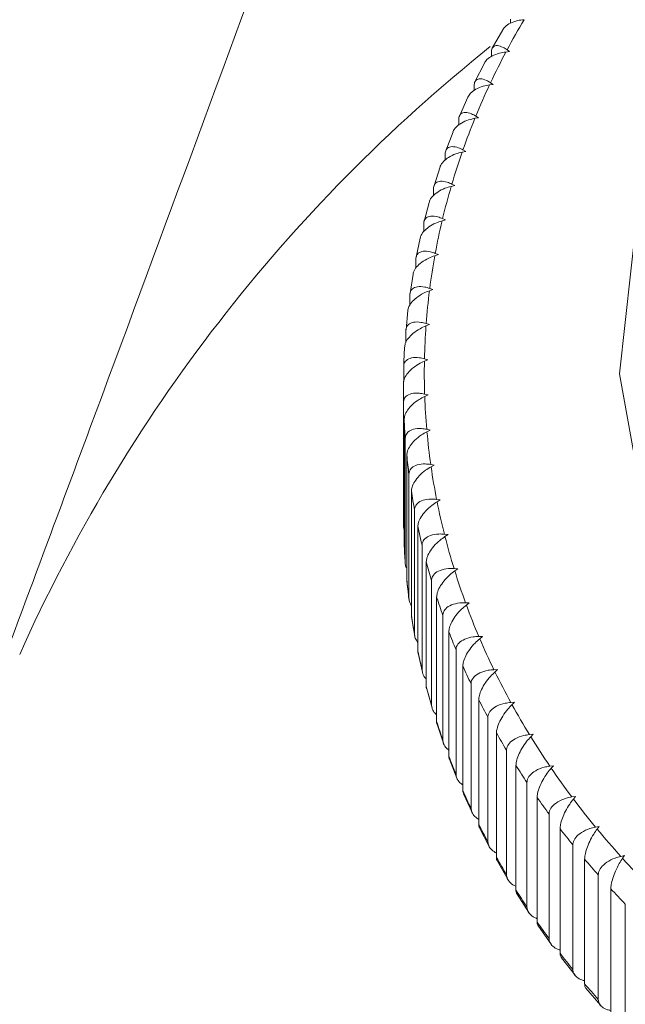
# Model space of a CAD drawing. Units: millimetres. Extents: x -1307 to -467, y -367 to 821.
# Drawn here: x -979 to -974, y 401 to 409 of the extents above; entities that cross this region are included whole.
import ezdxf

# ---------------------------------------------------------------- set-up
doc = ezdxf.new("R2010")
doc.units = ezdxf.units.MM
doc.header["$PDSIZE"] = -1
doc.layers.add('寸法', color=3, linetype='Continuous', lineweight=20)
doc.layers.add('細線', color=7, linetype='Continuous', lineweight=9)
doc.styles.add('japanese', font='romans.shx', dxfattribs={"bigfont": 'bigfont.shx'})
doc.dimstyles.new('KIHON', dxfattribs={"dimscale": 10, "dimtxt": 2.5, "dimasz": 2.5, "dimexe": 0, "dimexo": 2, "dimgap": 1, "dimtad": 1, "dimdec": 0, "dimdsep": 46, "dimtxsty": 'japanese', "dimblk": 'OPEN30', "dimcen": 2.5, "dimadec": 0, "dimazin": 0, "dimtfac": 1, "dimtdec": 0, "dimtmove": 0, "dimatfit": 0, "dimfxl": 1, "dimarcsym": 0})

# ---------------------------------------------------------------- blocks, each defined once
blk = doc.blocks.new('_Open30')
at = {"color": 0, "linetype": 'ByBlock', "lineweight": -2}
for p, q in [((-1, 0.26795), (0, 0)), ((0, 0), (-1, -0.26795)), ((0, 0), (-1, 0))]:
    blk.add_line(p, q, dxfattribs=at)
blk = doc.blocks.new('_D_4')
at = {"layer": 'Defpoints', "color": 0}
for p in [(-1004.851, 527.9822), (-809.1938, 456.0275), (-1004.851, 405.8951)]:
    blk.add_point(p, dxfattribs=at)
at = {"layer": '寸法', "color": 0, "lineweight": -2}
for p, q in [((-1004.851, 415.8951), (-1004.851, 527.9822)), ((-819.1938, 527.9822), (-994.851, 527.9822)), ((-809.1938, 466.0275), (-809.1938, 527.9822))]:
    blk.add_line(p, q, dxfattribs=at)
at = {"layer": '寸法', "color": 0, "lineweight": -2, "xscale": 10, "yscale": 10, "zscale": 10, "rotation": 180}
blk.add_blockref('_Open30', (-1004.851, 527.9822), dxfattribs=at)
at = {"layer": '寸法', "color": 0, "lineweight": -2, "xscale": 10, "yscale": 10, "zscale": 10}
blk.add_blockref('_Open30', (-809.1938, 527.9822), dxfattribs=at)
at = {"layer": '寸法', "color": 0, "lineweight": 5, "insert": (-906.0224, 539.9822), "char_height": 10, "attachment_point": 2, "style": 'japanese'}
blk.add_mtext('196', dxfattribs=at)
blk = doc.blocks.new('_D_13')
at = {"layer": 'Defpoints', "color": 0}
for p in [(-809.1938, 511.4694), (-809.1938, 456.0275), (-995.101, 328.843)]:
    blk.add_point(p, dxfattribs=at)
at = {"layer": '寸法', "color": 0, "lineweight": -2}
for p, q in [((-995.101, 338.843), (-995.101, 511.4694)), ((-985.101, 511.4694), (-819.1938, 511.4694)), ((-809.1938, 466.0275), (-809.1938, 511.4694))]:
    blk.add_line(p, q, dxfattribs=at)
at = {"layer": '寸法', "color": 0, "lineweight": -2, "xscale": 10, "yscale": 10, "zscale": 10, "rotation": 180}
blk.add_blockref('_Open30', (-995.101, 511.4694), dxfattribs=at)
at = {"layer": '寸法', "color": 0, "lineweight": -2, "xscale": 10, "yscale": 10, "zscale": 10}
blk.add_blockref('_Open30', (-809.1938, 511.4694), dxfattribs=at)
at = {"layer": '寸法', "color": 0, "lineweight": 5, "insert": (-901.1474, 523.4694), "char_height": 10, "attachment_point": 2, "style": 'japanese'}
blk.add_mtext('186', dxfattribs=at)

msp = doc.modelspace()

# ---------------------------------------------------------------- linework, layer by layer
at = {"layer": '細線', "linetype": 'Continuous'}
for p, q in [((-974.7966, 408.66), (-974.7966, 408.6921)), ((-974.8594, 408.6056), (-974.9451, 408.4537)), ((-974.9526, 408.386), (-974.9526, 408.4228)), ((-974.8025, 408.4262), (-974.833, 408.423)), ((-974.8235, 408.441), (-974.8025, 408.4262)), ((-975.0105, 408.3307), (-975.0873, 408.1773)), ((-975.094, 408.1068), (-975.094, 408.1485)), ((-974.9373, 408.157), (-974.9678, 408.1528)), ((-974.9592, 408.1711), (-974.9373, 408.157)), ((-975.1467, 408.0508), (-975.2147, 407.8963)), ((-975.0803, 407.897), (-975.0575, 407.8836)), ((-975.2204, 407.8231), (-975.2204, 407.87)), ((-975.0575, 407.8836), (-975.0879, 407.8784)), ((-975.2678, 407.7666), (-975.3269, 407.6112)), ((-975.3318, 407.5352), (-975.3318, 407.5875)), ((-975.1629, 407.6066), (-975.1931, 407.6004)), ((-975.1865, 407.6192), (-975.1629, 407.6066)), ((-975.3733, 407.479), (-975.4238, 407.3225)), ((-975.2532, 407.3263), (-975.2832, 407.3192)), ((-975.2776, 407.3382), (-975.2532, 407.3263)), ((-975.4278, 407.2436), (-975.4278, 407.3017)), ((-975.4633, 407.1879), (-975.5051, 407.0307)), ((-975.5083, 406.9488), (-975.5083, 407.013)), ((-975.3284, 407.0434), (-975.3581, 407.0353)), ((-975.3535, 407.0545), (-975.3284, 407.0434)), ((-975.5376, 406.894), (-975.5707, 406.7363)), ((-975.3882, 406.7583), (-975.4176, 406.7492)), ((-975.4141, 406.7685), (-975.3882, 406.7583)), ((-975.5732, 406.6471), (-975.5732, 406.722)), ((-975.5959, 406.5978), (-975.6205, 406.4395)), ((-975.6224, 406.3421), (-975.6224, 406.4291)), ((-975.4327, 406.4715), (-975.4616, 406.4615)), ((-975.4592, 406.4809), (-975.4327, 406.4715)), ((-975.6383, 406.2999), (-975.6542, 406.1413)), ((-975.4887, 406.192), (-975.4616, 406.1835)), ((-975.6557, 406.0351), (-975.6557, 406.1348)), ((-975.4616, 406.1835), (-975.4902, 406.1725)), ((-975.475, 405.8948), (-975.5031, 405.8829)), ((-975.5027, 405.9024), (-975.475, 405.8948)), ((-975.6732, 405.7153), (-975.6732, 405.8397)), ((-975.6759, 405.7003), (-975.6759, 404.6769)), ((-975.6747, 404.5209), (-975.6747, 405.5443)), ((-975.501, 405.6126), (-975.4728, 405.6059)), ((-975.4728, 405.6059), (-975.5004, 405.5931)), ((-975.6699, 405.405), (-975.6699, 404.3816)), ((-975.4838, 405.3231), (-975.4551, 405.3173)), ((-975.4551, 405.3173), (-975.4821, 405.3037)), ((-975.6603, 404.2257), (-975.6603, 405.2491)), ((-975.648, 405.1101), (-975.648, 404.0867)), ((-975.4509, 405.0344), (-975.4218, 405.0296)), ((-975.4218, 405.0296), (-975.4482, 405.0151)), ((-975.6301, 403.9313), (-975.6301, 404.9547)), ((-975.6103, 404.8161), (-975.6103, 403.7927)), ((-975.4026, 404.7471), (-975.3731, 404.7432)), ((-975.3731, 404.7432), (-975.3988, 404.7278)), ((-975.584, 403.6381), (-975.584, 404.6615)), ((-975.6747, 404.5209), (-975.6699, 404.4946)), ((-975.5567, 404.5237), (-975.5567, 403.5003)), ((-975.3387, 404.4616), (-975.309, 404.4587)), ((-975.309, 404.4587), (-975.3339, 404.4425)), ((-975.5221, 403.3466), (-975.5221, 404.37)), ((-975.4874, 404.2332), (-975.4874, 403.2098)), ((-975.2596, 404.1784), (-975.2296, 404.1765)), ((-975.2296, 404.1765), (-975.2537, 404.1594)), ((-975.6462, 404.0791), (-975.6278, 403.9206)), ((-975.4446, 403.0574), (-975.4446, 404.0808)), ((-975.4026, 403.9453), (-975.4026, 402.9219)), ((-975.1653, 403.898), (-975.135, 403.8971)), ((-975.135, 403.8971), (-975.1584, 403.8793)), ((-975.6079, 403.7812), (-975.581, 403.623)), ((-975.3515, 402.771), (-975.3515, 403.7944)), ((-975.3023, 403.6604), (-975.3023, 402.637)), ((-975.0559, 403.621), (-975.0255, 403.621)), ((-975.0255, 403.621), (-975.048, 403.6025)), ((-975.5537, 403.485), (-975.5182, 403.3274)), ((-975.2431, 402.4879), (-975.2431, 403.5113)), ((-975.1867, 403.3789), (-975.1867, 402.3555)), ((-974.9317, 403.3477), (-974.9012, 403.3487)), ((-974.9012, 403.3487), (-974.9228, 403.3295)), ((-975.1196, 402.2085), (-975.1196, 403.2319)), ((-975.4837, 403.1913), (-975.4395, 403.0343)), ((-975.0561, 403.1015), (-975.0561, 402.0781)), ((-974.7929, 403.0787), (-974.7623, 403.0808)), ((-974.7623, 403.0808), (-974.7831, 403.0608)), ((-974.9811, 401.9334), (-974.9811, 402.9568)), ((-975.3981, 402.9004), (-975.3452, 402.7441)), ((-974.9106, 402.8286), (-974.9106, 401.8052)), ((-974.6397, 402.8145), (-974.6092, 402.8175)), ((-974.6092, 402.8175), (-974.6289, 402.7969)), ((-974.8279, 401.6631), (-974.8279, 402.6865)), ((-975.2969, 402.6126), (-975.2353, 402.4574)), ((-974.7506, 402.5607), (-974.7506, 401.5373)), ((-974.4725, 402.5555), (-974.4419, 402.5595)), ((-974.4419, 402.5595), (-974.4607, 402.5383)), ((-974.6603, 401.398), (-974.6603, 402.4214)), ((-975.1805, 402.3286), (-975.11, 402.1743)), ((-974.2914, 402.3022), (-974.261, 402.3072)), ((-974.261, 402.3072), (-974.2787, 402.2854)), ((-974.5762, 402.2982), (-974.5762, 401.2748)), ((-974.4785, 401.1385), (-974.4785, 402.1619)), ((-974.0968, 402.055), (-974.0666, 402.061)), ((-974.0666, 402.061), (-974.0832, 402.0386)), ((-975.0489, 402.0488), (-974.9696, 401.8958)), ((-974.3879, 402.0416), (-974.3879, 401.0182)), ((-974.2829, 400.8852), (-974.2829, 401.9086)), ((-973.8891, 401.8143), (-973.859, 401.8213)), ((-973.859, 401.8213), (-973.8746, 401.7984)), ((-974.9026, 401.7738), (-974.8145, 401.6224)), ((-974.1859, 401.7914), (-974.1859, 400.768)), ((-974.0739, 400.6385), (-974.0739, 401.6619)), ((-974.7417, 401.5039), (-974.6448, 401.3545)), ((-973.9706, 401.5479), (-973.9706, 400.5245)), ((-973.8517, 400.3989), (-973.8517, 401.4223)), ((-974.5665, 401.2397), (-974.4611, 401.0927)), ((-974.3775, 400.9817), (-974.2635, 400.8373)), ((-974.1749, 400.7302), (-974.0525, 400.5889))]:
    msp.add_line(p, q, dxfattribs=at)
at = {"layer": '細線', "linetype": 'Continuous', "flags": 128}
msp.add_lwpolyline([(-968.0343, 400.3674), (-969.5911, 400.7548), (-970.998, 401.4016), (-972.1845, 402.2755), (-973.0909, 403.3327), (-973.6719, 404.5201), (-973.8984, 405.7783), (-973.7589, 407.044), (-973.2605, 408.2539), (-972.4282, 409.3473), (-971.3037, 410.2693), (-969.9433, 410.9738), (-968.4154, 411.4253), (-966.7965, 411.6013)], dxfattribs=at)
at = {"layer": '細線', "linetype": 'Continuous'}
for centre, radius, start, end in [((-969.3064, 405.4929), 6.2554, 149.2779, 151.88158), ((-966.601, 397.9951), 13.4, 128.60132, 155.86651), ((-969.4527, 405.5711), 6.0895, 152.07329, 154.72444), ((-969.589, 405.6352), 5.9388, 154.91732, 157.61346), ((-969.7122, 405.6856), 5.8057, 157.80882, 160.54622), ((-969.8164, 405.7223), 5.6952, 160.74533, 163.51727), ((-969.9113, 405.7503), 5.5963, 163.71944, 166.52412), ((-969.9889, 405.7689), 5.5165, 166.7285, 169.56015), ((-970.0502, 405.7802), 5.4542, 169.76636, 172.61957), ((-970.0953, 405.7861), 5.4087, 172.82669, 175.69629), ((-970.119, 405.7879), 5.3849, 175.90371, 178.78146), ((-970.1877, 405.6633), 5.4883, 176.52813, 178.15751), ((-970.1265, 405.7881), 5.3774, 178.98986, 181.8704), ((-970.1982, 405.6635), 5.4779, 179.61434, 181.24621), ((-970.1148, 405.7886), 5.3891, 182.07848, 184.95489), ((-970.1827, 405.664), 5.4933, 182.70238, 184.3309), ((-970.087, 405.791), 5.417, 185.16171, 188.02866), ((-970.1497, 405.667), 5.5264, 185.78438, 187.4061), ((-970.0371, 405.7981), 5.4674, 188.23428, 191.08329), ((-970.1042, 405.6736), 5.5724, 188.85209, 190.4653), ((-970.1983, 404.6401), 5.4777, 179.61432, 181.24624), ((-969.9679, 405.8119), 5.538, 191.28864, 194.11272), ((-970.0311, 405.6882), 5.647, 191.90109, 193.49946), ((-969.8845, 405.8332), 5.6241, 194.31683, 197.11196), ((-970.1827, 404.6406), 5.4933, 182.70238, 184.3309), ((-969.9417, 405.7114), 5.7394, 194.92482, 196.50544), ((-970.1537, 404.6432), 5.5224, 185.78379, 187.40669), ((-969.7879, 405.8634), 5.7253, 197.31485, 200.07707), ((-969.8498, 405.7403), 5.8357, 197.91426, 199.47814), ((-969.6801, 405.9031), 5.8401, 200.27527, 203.00194), ((-970.0973, 404.6515), 5.5795, 188.85361, 190.46469), ((-969.7331, 405.7834), 5.9601, 200.86737, 202.40925), ((-969.5499, 405.9586), 5.9817, 203.19643, 205.87923), ((-970.0216, 404.667), 5.6567, 191.90309, 193.49866), ((-969.6256, 405.829), 6.0769, 203.77636, 205.3003), ((-969.4161, 406.0239), 6.1306, 206.07218, 208.7118), ((-969.9417, 404.688), 5.7394, 194.92482, 196.50544), ((-969.4576, 405.9106), 6.2637, 206.64591, 208.13691), ((-969.2605, 406.1096), 6.3083, 208.90129, 211.48985), ((-969.8343, 404.7221), 5.852, 197.91555, 199.47513), ((-969.3504, 405.9691), 6.3858, 209.45824, 210.93394), ((-969.1076, 406.2041), 6.488, 211.6787, 214.21956), ((-969.7331, 404.76), 5.9601, 200.86737, 202.40925), ((-969.1878, 406.0672), 6.5757, 212.22552, 213.67229), ((-968.9496, 406.3122), 6.6795, 214.40247, 216.89512), ((-969.5864, 404.8234), 6.12, 203.78172, 205.29494), ((-968.9663, 406.2185), 6.844, 214.94672, 216.35065), ((-968.7829, 406.4379), 6.8882, 217.07398, 219.516), ((-969.4696, 404.8811), 6.2502, 206.6443, 208.13851), ((-968.8344, 406.3185), 7.0095, 217.60048, 218.98543), ((-968.6129, 406.5786), 7.1089, 219.6901, 222.08125), ((-969.3504, 404.9457), 6.3858, 209.45824, 210.93394), ((-968.6682, 406.4553), 7.2248, 220.20644, 221.56424), ((-968.451, 406.7251), 7.3272, 222.25099, 224.59562), ((-969.1878, 405.0438), 6.5757, 212.22552, 213.67229), ((-968.4634, 406.641), 7.5013, 222.76218, 224.08389), ((-968.9663, 405.1951), 6.844, 214.94672, 216.35065), ((-968.8344, 405.2951), 7.0095, 217.60048, 218.98543), ((-968.6601, 405.4392), 7.2357, 220.20912, 221.56483)]:
    msp.add_arc(centre, radius, start, end, dxfattribs=at)
for points, knots in [([(-973.601, 418.0219), (-973.604, 418.0139), (-973.61, 417.9972), (-973.6705, 417.8316), (-973.8357, 417.3787), (-974.261, 416.2097), (-975.1925, 413.6485), (-976.5769, 409.8595), (-977.9513, 406.1377), (-978.7064, 404.1113), (-978.9313, 403.5078)], [0, 0, 0, 0, 0.017942, 0.037089, 0.074049, 0.147605, 0.294024, 0.584409, 0.876224, 1, 1, 1, 1]), ([(-974.8588, 408.6052), (-974.8532, 408.6141), (-974.8399, 408.6357), (-974.7965, 408.6625), (-974.7419, 408.682), (-974.7015, 408.6866), (-974.6838, 408.6886)], [0, 0, 0, 0, 0.196882, 0.472533, 0.768823, 1, 1, 1, 1]), ([(-974.8235, 408.441), (-974.8344, 408.4481), (-974.8631, 408.4667), (-974.9046, 408.4793), (-974.9381, 408.4706), (-974.9514, 408.4471), (-974.9524, 408.428), (-974.9526, 408.4228)], [0, 0, 0, 0, 0.162957, 0.429487, 0.681934, 0.911846, 1, 1, 1, 1]), ([(-975.0103, 408.3306), (-975.0041, 408.3409), (-974.9902, 408.364), (-974.9458, 408.3932), (-974.891, 408.4145), (-974.8507, 408.4204), (-974.833, 408.423)], [0, 0, 0, 0, 0.216161, 0.485199, 0.774372, 1, 1, 1, 1]), ([(-975.1471, 408.0511), (-975.1403, 408.0628), (-975.1258, 408.0877), (-975.0803, 408.1194), (-975.0256, 408.1424), (-974.9854, 408.1496), (-974.9678, 408.1528)], [0, 0, 0, 0, 0.235185, 0.497697, 0.779848, 1, 1, 1, 1]), ([(-974.9592, 408.1711), (-974.9706, 408.1778), (-975.0006, 408.1955), (-975.0438, 408.2067), (-975.0788, 408.1969), (-975.0927, 408.1729), (-975.0937, 408.1538), (-975.094, 408.1485)], [0, 0, 0, 0, 0.1629, 0.429423, 0.681878, 0.911796, 1, 1, 1, 1]), ([(-975.0803, 407.897), (-975.0921, 407.9033), (-975.1233, 407.92), (-975.1683, 407.9298), (-975.2047, 407.9189), (-975.2191, 407.8944), (-975.2201, 407.8753), (-975.2204, 407.87)], [0, 0, 0, 0, 0.162928, 0.429467, 0.681915, 0.911851, 1, 1, 1, 1]), ([(-975.2688, 407.7669), (-975.2687, 407.7672), (-975.266, 407.7808), (-975.2441, 407.8071), (-975.2007, 407.8414), (-975.1454, 407.8662), (-975.1054, 407.8747), (-975.0879, 407.8784)], [0, 0, 0, 0, 0.005515, 0.25467, 0.510507, 0.785459, 1, 1, 1, 1]), ([(-975.1865, 407.6192), (-975.1987, 407.6252), (-975.2311, 407.6408), (-975.2777, 407.6491), (-975.3154, 407.6369), (-975.3304, 407.612), (-975.3315, 407.5928), (-975.3318, 407.5875)], [0, 0, 0, 0, 0.162977, 0.429495, 0.681939, 0.911871, 1, 1, 1, 1]), ([(-975.3737, 407.4791), (-975.3734, 407.4807), (-975.3707, 407.4956), (-975.3486, 407.5241), (-975.3052, 407.5597), (-975.2502, 407.5863), (-975.2105, 407.5961), (-975.1931, 407.6004)], [0, 0, 0, 0, 0.029535, 0.272683, 0.522321, 0.790643, 1, 1, 1, 1]), ([(-975.4633, 407.1879), (-975.4628, 407.1909), (-975.4601, 407.2073), (-975.4378, 407.2378), (-975.3944, 407.2749), (-975.3399, 407.3032), (-975.3005, 407.3143), (-975.2832, 407.3192)], [0, 0, 0, 0, 0.05301, 0.290272, 0.533891, 0.79571, 1, 1, 1, 1]), ([(-975.2776, 407.3382), (-975.2903, 407.3437), (-975.3237, 407.3583), (-975.3719, 407.365), (-975.4109, 407.3517), (-975.4264, 407.3262), (-975.4275, 407.307), (-975.4278, 407.3017)], [0, 0, 0, 0, 0.163005, 0.429521, 0.681977, 0.911893, 1, 1, 1, 1]), ([(-975.3535, 407.0545), (-975.3666, 407.0596), (-975.4011, 407.0731), (-975.4508, 407.0782), (-975.4909, 407.0635), (-975.5069, 407.0376), (-975.508, 407.0184), (-975.5083, 407.013)], [0, 0, 0, 0, 0.163024, 0.429545, 0.682006, 0.911913, 1, 1, 1, 1]), ([(-975.5374, 406.894), (-975.5367, 406.8984), (-975.534, 406.9162), (-975.5114, 406.9489), (-975.4682, 406.9874), (-975.4143, 407.0175), (-975.3752, 407.0299), (-975.3581, 407.0353)], [0, 0, 0, 0, 0.075843, 0.307397, 0.545133, 0.800635, 1, 1, 1, 1]), ([(-975.4141, 406.7685), (-975.4275, 406.7732), (-975.463, 406.7856), (-975.5141, 406.789), (-975.5553, 406.773), (-975.5717, 406.7466), (-975.5729, 406.7273), (-975.5732, 406.722)], [0, 0, 0, 0, 0.163039, 0.429569, 0.682003, 0.911922, 1, 1, 1, 1]), ([(-975.5957, 406.5978), (-975.5949, 406.6036), (-975.5922, 406.623), (-975.5693, 406.6578), (-975.5265, 406.6977), (-975.4732, 406.7296), (-975.4345, 406.7432), (-975.4176, 406.7492)], [0, 0, 0, 0, 0.097996, 0.324005, 0.55603, 0.805415, 1, 1, 1, 1]), ([(-975.6401, 406.2903), (-975.6389, 406.3008), (-975.6362, 406.3248), (-975.6117, 406.3651), (-975.569, 406.4065), (-975.5166, 406.44), (-975.4784, 406.4549), (-975.4616, 406.4615)], [0, 0, 0, 0, 0.162269, 0.372166, 0.587662, 0.819276, 1, 1, 1, 1]), ([(-975.4592, 406.4809), (-975.473, 406.4851), (-975.5093, 406.4963), (-975.5617, 406.4981), (-975.6041, 406.4807), (-975.6209, 406.4537), (-975.6221, 406.4344), (-975.6224, 406.4291)], [0, 0, 0, 0, 0.16307, 0.429592, 0.682043, 0.911963, 1, 1, 1, 1]), ([(-975.4887, 406.192), (-975.5028, 406.1958), (-975.54, 406.2058), (-975.5937, 406.2058), (-975.637, 406.187), (-975.6542, 406.1595), (-975.6554, 406.1401), (-975.6557, 406.1348)], [0, 0, 0, 0, 0.163092, 0.429617, 0.682053, 0.91197, 1, 1, 1, 1]), ([(-975.6659, 405.9956), (-975.6648, 406.0061), (-975.6621, 406.0302), (-975.638, 406.0713), (-975.5959, 406.1141), (-975.5442, 406.1493), (-975.5066, 406.1654), (-975.4902, 406.1725)], [0, 0, 0, 0, 0.162252, 0.372162, 0.587662, 0.819282, 1, 1, 1, 1]), ([(-975.6759, 405.7003), (-975.6747, 405.7109), (-975.6721, 405.735), (-975.6484, 405.7769), (-975.607, 405.821), (-975.5562, 405.8579), (-975.5193, 405.8753), (-975.5031, 405.8829)], [0, 0, 0, 0, 0.162271, 0.372166, 0.587664, 0.819273, 1, 1, 1, 1]), ([(-975.5027, 405.9024), (-975.5171, 405.9057), (-975.5551, 405.9145), (-975.6098, 405.9128), (-975.654, 405.8926), (-975.6716, 405.8644), (-975.6728, 405.8451), (-975.6732, 405.8397)], [0, 0, 0, 0, 0.163108, 0.429624, 0.682077, 0.911976, 1, 1, 1, 1]), ([(-975.501, 405.6126), (-975.5157, 405.6154), (-975.5544, 405.623), (-975.6102, 405.6194), (-975.6552, 405.5978), (-975.6731, 405.5691), (-975.6744, 405.5497), (-975.6747, 405.5443)], [0, 0, 0, 0, 0.163124, 0.429646, 0.682088, 0.911987, 1, 1, 1, 1]), ([(-975.6699, 405.405), (-975.6688, 405.4155), (-975.6662, 405.4398), (-975.6429, 405.4825), (-975.6024, 405.5279), (-975.5525, 405.5664), (-975.5163, 405.585), (-975.5004, 405.5931)], [0, 0, 0, 0, 0.162261, 0.372148, 0.587655, 0.819275, 1, 1, 1, 1]), ([(-975.4838, 405.3231), (-975.4987, 405.3255), (-975.538, 405.3317), (-975.5947, 405.3264), (-975.6405, 405.3033), (-975.6587, 405.274), (-975.66, 405.2545), (-975.6603, 405.2491)], [0, 0, 0, 0, 0.163127, 0.429655, 0.68208, 0.911993, 1, 1, 1, 1]), ([(-975.648, 405.1101), (-975.6469, 405.1207), (-975.6444, 405.145), (-975.6216, 405.1884), (-975.5819, 405.2351), (-975.5331, 405.2753), (-975.4976, 405.295), (-975.4821, 405.3037)], [0, 0, 0, 0, 0.16228, 0.372159, 0.587657, 0.819269, 1, 1, 1, 1]), ([(-975.4509, 405.0344), (-975.4661, 405.0363), (-975.506, 405.0413), (-975.5635, 405.0341), (-975.61, 405.0095), (-975.6284, 404.9796), (-975.6297, 404.9601), (-975.6301, 404.9547)], [0, 0, 0, 0, 0.163136, 0.429663, 0.682087, 0.911999, 1, 1, 1, 1]), ([(-975.6103, 404.8161), (-975.6092, 404.8268), (-975.6067, 404.8512), (-975.5845, 404.8953), (-975.5457, 404.9433), (-975.498, 404.985), (-975.4634, 405.0059), (-975.4482, 405.0151)], [0, 0, 0, 0, 0.162254, 0.372173, 0.587667, 0.81928, 1, 1, 1, 1]), ([(-975.4026, 404.7471), (-975.4179, 404.7485), (-975.4583, 404.7521), (-975.5165, 404.743), (-975.5636, 404.7169), (-975.5823, 404.6864), (-975.5836, 404.6669), (-975.584, 404.6615)], [0, 0, 0, 0, 0.163145, 0.429675, 0.682091, 0.91201, 1, 1, 1, 1]), ([(-975.5567, 404.5237), (-975.5557, 404.5344), (-975.5532, 404.5588), (-975.5316, 404.6037), (-975.4938, 404.653), (-975.4474, 404.6962), (-975.4136, 404.7182), (-975.3988, 404.7278)], [0, 0, 0, 0, 0.162263, 0.372162, 0.587665, 0.819288, 1, 1, 1, 1]), ([(-975.3387, 404.4616), (-975.3543, 404.4625), (-975.3951, 404.4648), (-975.4539, 404.4538), (-975.5015, 404.4261), (-975.5204, 404.395), (-975.5217, 404.3754), (-975.5221, 404.37)], [0, 0, 0, 0, 0.163157, 0.429681, 0.682098, 0.912021, 1, 1, 1, 1]), ([(-975.4874, 404.2332), (-975.4864, 404.2439), (-975.4841, 404.2685), (-975.463, 404.3141), (-975.4263, 404.3645), (-975.3811, 404.4093), (-975.3483, 404.4323), (-975.3339, 404.4425)], [0, 0, 0, 0, 0.16227, 0.372167, 0.587664, 0.819274, 1, 1, 1, 1]), ([(-975.6603, 404.2257), (-975.66, 404.2153), (-975.6595, 404.2013), (-975.6504, 404.1865), (-975.648, 404.1828)], [0, 0, 0, 0, 0.745708, 1, 1, 1, 1]), ([(-975.2596, 404.1784), (-975.2752, 404.1788), (-975.3164, 404.1798), (-975.3758, 404.1668), (-975.4238, 404.1376), (-975.4428, 404.1059), (-975.4442, 404.0862), (-975.4446, 404.0808)], [0, 0, 0, 0, 0.163159, 0.429689, 0.682121, 0.912026, 1, 1, 1, 1]), ([(-975.4026, 403.9453), (-975.4016, 403.956), (-975.3993, 403.9807), (-975.3789, 404.0269), (-975.3433, 404.0786), (-975.2995, 404.1247), (-975.2677, 404.1489), (-975.2537, 404.1594)], [0, 0, 0, 0, 0.16227, 0.372162, 0.587654, 0.819288, 1, 1, 1, 1]), ([(-975.6301, 403.9313), (-975.6293, 403.9208), (-975.628, 403.9028), (-975.6155, 403.8841), (-975.6103, 403.8763)], [0, 0, 0, 0, 0.579596, 1, 1, 1, 1]), ([(-975.1653, 403.898), (-975.181, 403.8979), (-975.2225, 403.8975), (-975.2823, 403.8827), (-975.3306, 403.8519), (-975.3498, 403.8195), (-975.3511, 403.7998), (-975.3515, 403.7944)], [0, 0, 0, 0, 0.163168, 0.429682, 0.682131, 0.912018, 1, 1, 1, 1]), ([(-975.3023, 403.6604), (-975.3013, 403.6711), (-975.2991, 403.6959), (-975.2794, 403.7428), (-975.245, 403.7955), (-975.2027, 403.8431), (-975.1719, 403.8683), (-975.1584, 403.8793)], [0, 0, 0, 0, 0.162268, 0.372168, 0.587654, 0.819284, 1, 1, 1, 1]), ([(-975.584, 403.6381), (-975.583, 403.6276), (-975.5809, 403.6058), (-975.565, 403.5835), (-975.5567, 403.5719)], [0, 0, 0, 0, 0.476367, 1, 1, 1, 1]), ([(-975.0559, 403.621), (-975.0717, 403.6203), (-975.1134, 403.6186), (-975.1736, 403.6018), (-975.2221, 403.5694), (-975.2414, 403.5364), (-975.2428, 403.5167), (-975.2431, 403.5113)], [0, 0, 0, 0, 0.163168, 0.429688, 0.682112, 0.912029, 1, 1, 1, 1]), ([(-975.1867, 403.3789), (-975.1858, 403.3898), (-975.1837, 403.4145), (-975.1646, 403.4621), (-975.1315, 403.5159), (-975.0907, 403.5649), (-975.061, 403.591), (-975.048, 403.6025)], [0, 0, 0, 0, 0.162252, 0.372151, 0.587661, 0.819268, 1, 1, 1, 1]), ([(-975.5551, 403.4845), (-975.5551, 403.4846), (-975.5575, 403.4885), (-975.5571, 403.4944), (-975.5567, 403.5003)], [0, 0, 0, 0, 0.010601, 1, 1, 1, 1]), ([(-975.5221, 403.3466), (-975.5207, 403.3363), (-975.5174, 403.3128), (-975.5036, 403.2862), (-975.4885, 403.2733), (-975.4874, 403.2723)], [0, 0, 0, 0, 0.416818, 0.957248, 1, 1, 1, 1]), ([(-974.9317, 403.3477), (-974.9476, 403.3465), (-974.9895, 403.3435), (-975.0498, 403.3247), (-975.0985, 403.2907), (-975.1178, 403.2571), (-975.1192, 403.2374), (-975.1196, 403.2319)], [0, 0, 0, 0, 0.163178, 0.429701, 0.682147, 0.912036, 1, 1, 1, 1]), ([(-975.0561, 403.1015), (-975.0552, 403.1124), (-975.0531, 403.1372), (-975.0349, 403.1854), (-975.003, 403.2403), (-974.9638, 403.2905), (-974.9353, 403.3176), (-974.9228, 403.3295)], [0, 0, 0, 0, 0.162273, 0.372159, 0.58767, 0.819281, 1, 1, 1, 1]), ([(-975.4842, 403.1912), (-975.4848, 403.1922), (-975.4879, 403.197), (-975.4876, 403.2041), (-975.4874, 403.2098)], [0, 0, 0, 0, 0.205171, 1, 1, 1, 1]), ([(-975.4446, 403.0574), (-975.4432, 403.0472), (-975.44, 403.0237), (-975.424, 402.9955), (-975.4061, 402.9812), (-975.4026, 402.9784)], [0, 0, 0, 0, 0.382073, 0.877401, 1, 1, 1, 1]), ([(-974.7929, 403.0787), (-974.8088, 403.0771), (-974.8507, 403.0726), (-974.9112, 403.0519), (-974.96, 403.0163), (-974.9793, 402.9821), (-974.9807, 402.9623), (-974.9811, 402.9568)], [0, 0, 0, 0, 0.163174, 0.429691, 0.682133, 0.912033, 1, 1, 1, 1]), ([(-974.9106, 402.8286), (-974.9098, 402.8395), (-974.9078, 402.8644), (-974.8903, 402.9131), (-974.8598, 402.9691), (-974.8223, 403.0206), (-974.795, 403.0486), (-974.7831, 403.0608)], [0, 0, 0, 0, 0.16226, 0.372142, 0.587648, 0.819276, 1, 1, 1, 1]), ([(-975.3978, 402.9005), (-975.399, 402.9024), (-975.4028, 402.9078), (-975.4027, 402.9163), (-975.4026, 402.9219)], [0, 0, 0, 0, 0.33416, 1, 1, 1, 1]), ([(-974.6397, 402.8145), (-974.6557, 402.8123), (-974.6976, 402.8065), (-974.758, 402.7838), (-974.8068, 402.7467), (-974.8261, 402.7118), (-974.8275, 402.692), (-974.8279, 402.6865)], [0, 0, 0, 0, 0.163176, 0.429705, 0.682139, 0.912056, 1, 1, 1, 1]), ([(-974.7506, 402.5607), (-974.7498, 402.5716), (-974.7479, 402.5966), (-974.7312, 402.6459), (-974.7021, 402.7028), (-974.6664, 402.7554), (-974.6403, 402.7843), (-974.6289, 402.7969)], [0, 0, 0, 0, 0.162271, 0.372172, 0.58767, 0.819282, 1, 1, 1, 1]), ([(-975.3515, 402.771), (-975.3502, 402.7608), (-975.3471, 402.7373), (-975.329, 402.7077), (-975.3083, 402.6923), (-975.3023, 402.6878)], [0, 0, 0, 0, 0.353051, 0.810799, 1, 1, 1, 1]), ([(-975.2961, 402.613), (-975.2979, 402.6156), (-975.3023, 402.6217), (-975.3023, 402.6314), (-975.3023, 402.637)], [0, 0, 0, 0, 0.42561, 1, 1, 1, 1]), ([(-974.4725, 402.5555), (-974.4883, 402.5528), (-974.5302, 402.5457), (-974.5905, 402.521), (-974.6392, 402.4822), (-974.6585, 402.4468), (-974.6599, 402.4269), (-974.6603, 402.4214)], [0, 0, 0, 0, 0.163181, 0.429704, 0.682136, 0.912032, 1, 1, 1, 1]), ([(-975.2431, 402.4879), (-975.2418, 402.4777), (-975.2387, 402.4543), (-975.2187, 402.4233), (-975.1953, 402.407), (-975.1867, 402.401)], [0, 0, 0, 0, 0.328434, 0.754235, 1, 1, 1, 1]), ([(-974.5762, 402.2982), (-974.5755, 402.3091), (-974.5737, 402.3342), (-974.5578, 402.384), (-974.5302, 402.4418), (-974.4963, 402.4956), (-974.4715, 402.5253), (-974.4607, 402.5383)], [0, 0, 0, 0, 0.162263, 0.372172, 0.587672, 0.819292, 1, 1, 1, 1]), ([(-975.1793, 402.3292), (-975.1817, 402.3325), (-975.1866, 402.3392), (-975.1867, 402.35), (-975.1867, 402.3555)], [0, 0, 0, 0, 0.49344, 1, 1, 1, 1]), ([(-974.2914, 402.3022), (-974.3072, 402.299), (-974.3489, 402.2905), (-974.409, 402.2638), (-974.4575, 402.2235), (-974.4768, 402.1874), (-974.4781, 402.1674), (-974.4785, 402.1619)], [0, 0, 0, 0, 0.163176, 0.429692, 0.682136, 0.912024, 1, 1, 1, 1]), ([(-974.3879, 402.0416), (-974.3872, 402.0526), (-974.3855, 402.0777), (-974.3705, 402.128), (-974.3444, 402.1867), (-974.3123, 402.2416), (-974.2889, 402.272), (-974.2787, 402.2854)], [0, 0, 0, 0, 0.162263, 0.372159, 0.587661, 0.819286, 1, 1, 1, 1]), ([(-975.1196, 402.2085), (-975.1183, 402.1984), (-975.1153, 402.1751), (-975.0933, 402.1428), (-975.0672, 402.1257), (-975.0561, 402.1185)], [0, 0, 0, 0, 0.307193, 0.705457, 1, 1, 1, 1]), ([(-975.0476, 402.0495), (-975.0505, 402.0534), (-975.0558, 402.0606), (-975.056, 402.0727), (-975.0561, 402.0781)], [0, 0, 0, 0, 0.545554, 1, 1, 1, 1]), ([(-974.0968, 402.055), (-974.1125, 402.0512), (-974.154, 402.0414), (-974.2137, 402.0128), (-974.262, 401.9709), (-974.2812, 401.9341), (-974.2825, 401.9142), (-974.2829, 401.9086)], [0, 0, 0, 0, 0.163173, 0.429684, 0.682117, 0.912035, 1, 1, 1, 1]), ([(-974.1859, 401.7914), (-974.1852, 401.8023), (-974.1837, 401.8275), (-974.1696, 401.8783), (-974.145, 401.9378), (-974.1148, 401.9937), (-974.0929, 402.0249), (-974.0832, 402.0386)], [0, 0, 0, 0, 0.16228, 0.372165, 0.587655, 0.819284, 1, 1, 1, 1]), ([(-974.9811, 401.9334), (-974.9798, 401.9233), (-974.9768, 401.9001), (-974.9531, 401.8667), (-974.9243, 401.8491), (-974.9106, 401.8407)], [0, 0, 0, 0, 0.288623, 0.662792, 1, 1, 1, 1]), ([(-974.9013, 401.7745), (-974.9046, 401.779), (-974.9102, 401.7866), (-974.9105, 401.7998), (-974.9106, 401.8052)], [0, 0, 0, 0, 0.586553, 1, 1, 1, 1]), ([(-973.8891, 401.8143), (-973.9047, 401.8101), (-973.9458, 401.7988), (-974.0052, 401.7683), (-974.0531, 401.7249), (-974.0721, 401.6875), (-974.0735, 401.6675), (-974.0739, 401.6619)], [0, 0, 0, 0, 0.163174, 0.429694, 0.682131, 0.912042, 1, 1, 1, 1]), ([(-973.9706, 401.5479), (-973.97, 401.5589), (-973.9685, 401.5841), (-973.9553, 401.6354), (-973.9324, 401.6957), (-973.9042, 401.7525), (-973.8836, 401.7844), (-973.8746, 401.7984)], [0, 0, 0, 0, 0.162267, 0.372149, 0.58765, 0.819287, 1, 1, 1, 1]), ([(-974.8279, 401.6631), (-974.8267, 401.6529), (-974.8239, 401.6296), (-974.7972, 401.5971), (-974.7702, 401.5752), (-974.7511, 401.5688), (-974.7506, 401.5686)], [0, 0, 0, 0, 0.272981, 0.626807, 0.990069, 1, 1, 1, 1]), ([(-974.7405, 401.5046), (-974.7442, 401.5096), (-974.7501, 401.5176), (-974.7504, 401.5319), (-974.7506, 401.5373)], [0, 0, 0, 0, 0.620121, 1, 1, 1, 1]), ([(-974.6603, 401.398), (-974.6591, 401.3879), (-974.6563, 401.3647), (-974.6298, 401.3328), (-974.6007, 401.311), (-974.5791, 401.3048), (-974.5762, 401.3039)], [0, 0, 0, 0, 0.261303, 0.600029, 0.947787, 1, 1, 1, 1]), ([(-974.5656, 401.2403), (-974.5696, 401.2458), (-974.5757, 401.2542), (-974.5761, 401.2694), (-974.5762, 401.2748)], [0, 0, 0, 0, 0.647406, 1, 1, 1, 1]), ([(-974.4785, 401.1385), (-974.4773, 401.1285), (-974.4745, 401.1054), (-974.4483, 401.0743), (-974.4171, 401.0526), (-974.3931, 401.0467), (-974.3879, 401.0454)], [0, 0, 0, 0, 0.250527, 0.575327, 0.908749, 1, 1, 1, 1]), ([(-974.3769, 400.9821), (-974.3811, 400.9879), (-974.3873, 400.9966), (-974.3878, 401.0129), (-974.3879, 401.0182)], [0, 0, 0, 0, 0.670161, 1, 1, 1, 1]), ([(-974.2829, 400.8852), (-974.2817, 400.8752), (-974.2789, 400.8523), (-974.2529, 400.8219), (-974.2199, 400.8004), (-974.1934, 400.7949), (-974.1859, 400.7934)], [0, 0, 0, 0, 0.240535, 0.552363, 0.872496, 1, 1, 1, 1]), ([(-974.1747, 400.7303), (-974.179, 400.7365), (-974.1853, 400.7455), (-974.1858, 400.7626), (-974.1859, 400.768)], [0, 0, 0, 0, 0.689261, 1, 1, 1, 1]), ([(-974.0739, 400.6385), (-974.0726, 400.6286), (-974.0698, 400.6057), (-974.0442, 400.576), (-974.0093, 400.555), (-973.9805, 400.5501), (-973.9706, 400.5484)], [0, 0, 0, 0, 0.231192, 0.530921, 0.838619, 1, 1, 1, 1])]:
    msp.add_open_spline(points, degree=3, knots=knots, dxfattribs=at)

# ---------------------------------------------------------------- dimensions: what is measured, and where the dimension line sits
at = {"layer": '寸法', "lineweight": 5}
for base, p1, p2, picture, middle in [((-1004.851, 527.9822), (-809.1938, 456.0275), (-1004.851, 405.8951), '_D_4', (-906.0224, 527.9822)), ((-809.1938, 511.4694), (-995.101, 328.843), (-809.1938, 456.0275), '_D_13', (-901.1474, 511.4694))]:
    dim = msp.add_linear_dim(base=base, p1=p1, p2=p2, dimstyle='KIHON', override={"dimtxt": 1, "dimasz": 1, "dimexo": 1, "dimgap": 0.2}, dxfattribs=at)
    dim.commit()
    dim.dimension.update_dxf_attribs({"geometry": picture, "text_midpoint": middle, "dimtype": 160})

doc.saveas('drawing.dxf')
